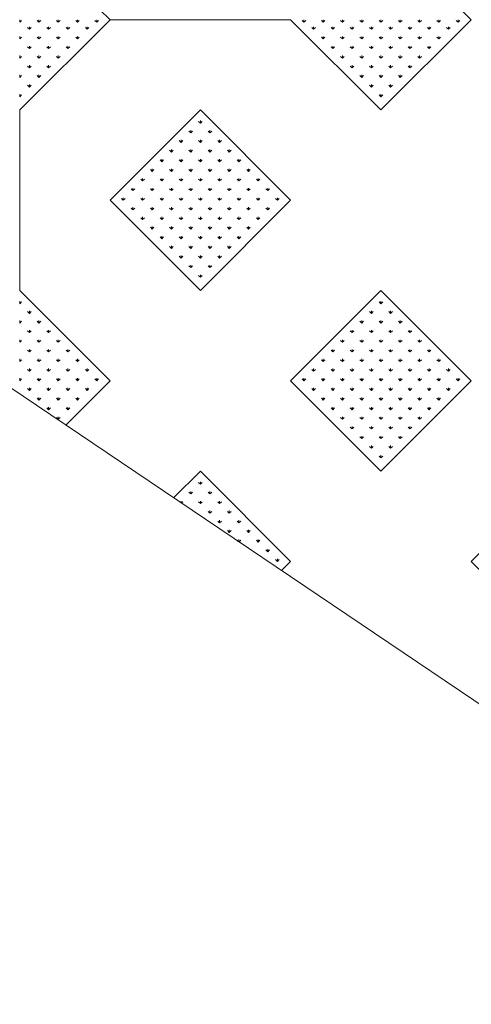
# Model space of a CAD drawing. Units: inches. Extents: x -375 to 10285, y -2258 to 1288.
# Drawn here: x 5825 to 6157, y -2258 to -1535 of the extents above; entities that cross this region are included whole.
import ezdxf
from ezdxf.xclip import XClip

# ---------------------------------------------------------------- set-up
doc = ezdxf.new("R2010")
doc.units = ezdxf.units.IN
doc.header["$MEASUREMENT"] = 0
doc.header["$XCLIPFRAME"] = 0
doc.layers.add('cao do doi', color=7, linetype='Continuous', lineweight=18)

# ---------------------------------------------------------------- blocks, each defined once
blk = doc.blocks.new('r')
at = {"color": 3}
for p, q in [((0, 528.46), (0, 530.33)), ((0, 528.46), (1.33, 529.78)), ((14.14, 528.46), (12.82, 529.78)), ((14.14, 528.46), (14.14, 530.33)), ((14.14, 528.46), (15.47, 529.78)), ((28.28, 528.46), (26.96, 529.78)), ((28.28, 528.46), (28.28, 530.33)), ((28.28, 528.46), (29.61, 529.78)), ((42.43, 528.46), (41.1, 529.78)), ((42.43, 528.46), (42.43, 530.33)), ((42.43, 528.46), (43.75, 529.78)), ((56.57, 528.46), (55.24, 529.78)), ((56.57, 528.46), (56.57, 530.33)), ((56.57, 528.46), (57.89, 529.78)), ((208.6, 528.46), (207.27, 529.78)), ((208.6, 528.46), (208.6, 530.33)), ((208.6, 528.46), (209.92, 529.78)), ((222.74, 528.46), (221.41, 529.78)), ((222.74, 528.46), (222.74, 530.33)), ((222.74, 528.46), (224.06, 529.78)), ((236.88, 528.46), (235.55, 529.78)), ((236.88, 528.46), (236.88, 530.33)), ((236.88, 528.46), (238.21, 529.78)), ((251.02, 528.46), (249.7, 529.78)), ((251.02, 528.46), (251.02, 530.33)), ((251.02, 528.46), (252.35, 529.78)), ((265.17, 528.46), (263.84, 529.78)), ((265.17, 528.46), (265.17, 530.33)), ((265.17, 528.46), (266.49, 529.78)), ((279.31, 528.46), (277.98, 529.78)), ((279.31, 528.46), (279.31, 530.33)), ((279.31, 528.46), (280.63, 529.78)), ((293.45, 528.46), (292.12, 529.78)), ((293.45, 528.46), (293.45, 530.33)), ((293.45, 528.46), (294.78, 529.78)), ((307.59, 528.46), (306.27, 529.78)), ((307.59, 528.46), (307.59, 530.33)), ((307.59, 528.46), (308.92, 529.78)), ((321.73, 528.46), (320.41, 529.78)), ((321.73, 528.46), (321.73, 530.33)), ((321.73, 528.46), (323.06, 529.78)), ((7.07, 523.26), (5.75, 524.58)), ((7.07, 523.26), (7.07, 525.13)), ((7.07, 523.26), (8.4, 524.58)), ((21.21, 523.26), (19.89, 524.58)), ((21.21, 523.26), (21.21, 525.13)), ((21.21, 523.26), (22.54, 524.58)), ((35.36, 523.26), (34.03, 524.58)), ((35.36, 523.26), (35.36, 525.13)), ((35.36, 523.26), (36.68, 524.58)), ((49.5, 523.26), (48.17, 524.58)), ((49.5, 523.26), (49.5, 525.13)), ((49.5, 523.26), (50.82, 524.58)), ((215.67, 523.26), (214.34, 524.58)), ((215.67, 523.26), (215.67, 525.13)), ((215.67, 523.26), (216.99, 524.58)), ((229.81, 523.26), (228.48, 524.58)), ((229.81, 523.26), (229.81, 525.13)), ((229.81, 523.26), (231.14, 524.58)), ((243.95, 523.26), (242.63, 524.58)), ((243.95, 523.26), (243.95, 525.13)), ((243.95, 523.26), (245.28, 524.58)), ((258.09, 523.26), (256.77, 524.58)), ((258.09, 523.26), (258.09, 525.13)), ((258.09, 523.26), (259.42, 524.58)), ((272.24, 523.26), (270.91, 524.58)), ((272.24, 523.26), (272.24, 525.13)), ((272.24, 523.26), (273.56, 524.58)), ((286.38, 523.26), (285.05, 524.58)), ((286.38, 523.26), (286.38, 525.13)), ((286.38, 523.26), (287.7, 524.58)), ((300.52, 523.26), (299.19, 524.58)), ((300.52, 523.26), (300.52, 525.13)), ((300.52, 523.26), (301.85, 524.58)), ((314.66, 523.26), (313.34, 524.58)), ((314.66, 523.26), (314.66, 525.13)), ((314.66, 523.26), (315.99, 524.58)), ((0, 516.19), (0, 518.06)), ((0, 516.19), (1.33, 517.51)), ((14.14, 516.19), (12.82, 517.51)), ((14.14, 516.19), (14.14, 518.06)), ((14.14, 516.19), (15.47, 517.51)), ((28.28, 516.19), (26.96, 517.51)), ((28.28, 516.19), (28.28, 518.06)), ((28.28, 516.19), (29.61, 517.51)), ((42.43, 516.19), (41.1, 517.51)), ((42.43, 516.19), (42.43, 518.06)), ((42.43, 516.19), (43.75, 517.51)), ((222.74, 516.19), (221.41, 517.51)), ((222.74, 516.19), (222.74, 518.06)), ((222.74, 516.19), (224.06, 517.51)), ((236.88, 516.19), (235.55, 517.51)), ((236.88, 516.19), (236.88, 518.06)), ((236.88, 516.19), (238.21, 517.51)), ((251.02, 516.19), (249.7, 517.51)), ((251.02, 516.19), (251.02, 518.06)), ((251.02, 516.19), (252.35, 517.51)), ((265.17, 516.19), (263.84, 517.51)), ((265.17, 516.19), (265.17, 518.06)), ((265.17, 516.19), (266.49, 517.51)), ((279.31, 516.19), (277.98, 517.51)), ((279.31, 516.19), (279.31, 518.06)), ((279.31, 516.19), (280.63, 517.51)), ((293.45, 516.19), (292.12, 517.51)), ((293.45, 516.19), (293.45, 518.06)), ((293.45, 516.19), (294.78, 517.51)), ((307.59, 516.19), (306.27, 517.51)), ((307.59, 516.19), (307.59, 518.06)), ((307.59, 516.19), (308.92, 517.51)), ((7.07, 509.12), (5.75, 510.44)), ((7.07, 509.12), (7.07, 510.99)), ((7.07, 509.12), (8.4, 510.44)), ((21.21, 509.12), (19.89, 510.44)), ((21.21, 509.12), (21.21, 510.99)), ((21.21, 509.12), (22.54, 510.44)), ((35.36, 509.12), (34.03, 510.44)), ((35.36, 509.12), (35.36, 510.99)), ((35.36, 509.12), (36.68, 510.44)), ((229.81, 509.12), (228.48, 510.44)), ((229.81, 509.12), (229.81, 510.99)), ((229.81, 509.12), (231.14, 510.44)), ((243.95, 509.12), (242.63, 510.44)), ((243.95, 509.12), (243.95, 510.99)), ((243.95, 509.12), (245.28, 510.44)), ((258.09, 509.12), (256.77, 510.44)), ((258.09, 509.12), (258.09, 510.99)), ((258.09, 509.12), (259.42, 510.44)), ((272.24, 509.12), (270.91, 510.44)), ((272.24, 509.12), (272.24, 510.99)), ((272.24, 509.12), (273.56, 510.44)), ((286.38, 509.12), (285.05, 510.44)), ((286.38, 509.12), (286.38, 510.99)), ((286.38, 509.12), (287.7, 510.44)), ((300.52, 509.12), (299.19, 510.44)), ((300.52, 509.12), (300.52, 510.99)), ((300.52, 509.12), (301.85, 510.44)), ((0, 502.05), (0, 503.92)), ((0, 502.05), (1.33, 503.37)), ((14.14, 502.05), (12.82, 503.37)), ((14.14, 502.05), (14.14, 503.92)), ((14.14, 502.05), (15.47, 503.37)), ((28.28, 502.05), (26.96, 503.37)), ((28.28, 502.05), (28.28, 503.92)), ((28.28, 502.05), (29.61, 503.37)), ((236.88, 502.05), (235.55, 503.37)), ((236.88, 502.05), (236.88, 503.92)), ((236.88, 502.05), (238.21, 503.37)), ((251.02, 502.05), (249.7, 503.37)), ((251.02, 502.05), (251.02, 503.92)), ((251.02, 502.05), (252.35, 503.37)), ((265.17, 502.05), (263.84, 503.37)), ((265.17, 502.05), (265.17, 503.92)), ((265.17, 502.05), (266.49, 503.37)), ((279.31, 502.05), (277.98, 503.37)), ((279.31, 502.05), (279.31, 503.92)), ((279.31, 502.05), (280.63, 503.37)), ((293.45, 502.05), (292.12, 503.37)), ((293.45, 502.05), (293.45, 503.92)), ((293.45, 502.05), (294.78, 503.37)), ((7.07, 494.97), (5.75, 496.3)), ((7.07, 494.97), (7.07, 496.85)), ((7.07, 494.97), (8.4, 496.3)), ((21.21, 494.97), (19.89, 496.3)), ((21.21, 494.97), (21.21, 496.85)), ((21.21, 494.97), (22.54, 496.3)), ((243.95, 494.97), (242.63, 496.3)), ((243.95, 494.97), (243.95, 496.85)), ((243.95, 494.97), (245.28, 496.3)), ((258.09, 494.97), (256.77, 496.3)), ((258.09, 494.97), (258.09, 496.85)), ((258.09, 494.97), (259.42, 496.3)), ((272.24, 494.97), (270.91, 496.3)), ((272.24, 494.97), (272.24, 496.85)), ((272.24, 494.97), (273.56, 496.3)), ((286.38, 494.97), (285.05, 496.3)), ((286.38, 494.97), (286.38, 496.85)), ((286.38, 494.97), (287.7, 496.3)), ((0, 487.9), (0, 489.78)), ((0, 487.9), (1.33, 489.23)), ((14.14, 487.9), (12.82, 489.23)), ((14.14, 487.9), (14.14, 489.78)), ((14.14, 487.9), (15.47, 489.23)), ((251.02, 487.9), (249.7, 489.23)), ((251.02, 487.9), (251.02, 489.78)), ((251.02, 487.9), (252.35, 489.23)), ((265.17, 487.9), (263.84, 489.23)), ((265.17, 487.9), (265.17, 489.78)), ((265.17, 487.9), (266.49, 489.23)), ((279.31, 487.9), (277.98, 489.23)), ((279.31, 487.9), (279.31, 489.78)), ((279.31, 487.9), (280.63, 489.23)), ((7.07, 480.83), (5.75, 482.16)), ((7.07, 480.83), (7.07, 482.71)), ((7.07, 480.83), (8.4, 482.16)), ((258.09, 480.83), (256.77, 482.16)), ((258.09, 480.83), (258.09, 482.71)), ((258.09, 480.83), (259.42, 482.16)), ((272.24, 480.83), (270.91, 482.16)), ((272.24, 480.83), (272.24, 482.71)), ((272.24, 480.83), (273.56, 482.16)), ((0, 473.76), (0, 475.64)), ((0, 473.76), (1.33, 475.09)), ((265.17, 473.76), (263.84, 475.09)), ((265.17, 473.76), (265.17, 475.64)), ((265.17, 473.76), (266.49, 475.09)), ((132.58, 454.32), (131.26, 455.64)), ((132.58, 454.32), (132.58, 456.19)), ((132.58, 454.32), (133.91, 455.64)), ((125.51, 447.25), (124.19, 448.57)), ((125.51, 447.25), (125.51, 449.12)), ((125.51, 447.25), (126.84, 448.57)), ((139.65, 447.25), (138.33, 448.57)), ((139.65, 447.25), (139.65, 449.12)), ((139.65, 447.25), (140.98, 448.57)), ((118.44, 440.17), (117.11, 441.5)), ((118.44, 440.17), (118.44, 442.05)), ((118.44, 440.17), (119.77, 441.5)), ((132.58, 440.17), (131.26, 441.5)), ((132.58, 440.17), (132.58, 442.05)), ((132.58, 440.17), (133.91, 441.5)), ((146.72, 440.17), (145.4, 441.5)), ((146.72, 440.17), (146.72, 442.05)), ((146.72, 440.17), (148.05, 441.5)), ((111.37, 433.1), (110.04, 434.43)), ((111.37, 433.1), (111.37, 434.98)), ((111.37, 433.1), (112.7, 434.43)), ((125.51, 433.1), (124.19, 434.43)), ((125.51, 433.1), (125.51, 434.98)), ((125.51, 433.1), (126.84, 434.43)), ((139.65, 433.1), (138.33, 434.43)), ((139.65, 433.1), (139.65, 434.98)), ((139.65, 433.1), (140.98, 434.43)), ((153.8, 433.1), (152.47, 434.43)), ((153.8, 433.1), (153.8, 434.98)), ((153.8, 433.1), (155.12, 434.43)), ((104.3, 426.03), (102.97, 427.36)), ((104.3, 426.03), (104.3, 427.91)), ((104.3, 426.03), (105.62, 427.36)), ((118.44, 426.03), (117.11, 427.36)), ((118.44, 426.03), (118.44, 427.91)), ((118.44, 426.03), (119.77, 427.36)), ((132.58, 426.03), (131.26, 427.36)), ((132.58, 426.03), (132.58, 427.91)), ((132.58, 426.03), (133.91, 427.36)), ((146.72, 426.03), (145.4, 427.36)), ((146.72, 426.03), (146.72, 427.91)), ((146.72, 426.03), (148.05, 427.36)), ((160.87, 426.03), (159.54, 427.36)), ((160.87, 426.03), (160.87, 427.91)), ((160.87, 426.03), (162.19, 427.36)), ((97.23, 418.96), (95.9, 420.29)), ((97.23, 418.96), (97.23, 420.84)), ((97.23, 418.96), (98.55, 420.29)), ((111.37, 418.96), (110.04, 420.29)), ((111.37, 418.96), (111.37, 420.84)), ((111.37, 418.96), (112.7, 420.29)), ((125.51, 418.96), (124.19, 420.29)), ((125.51, 418.96), (125.51, 420.84)), ((125.51, 418.96), (126.84, 420.29)), ((139.65, 418.96), (138.33, 420.29)), ((139.65, 418.96), (139.65, 420.84)), ((139.65, 418.96), (140.98, 420.29)), ((153.8, 418.96), (152.47, 420.29)), ((153.8, 418.96), (153.8, 420.84)), ((153.8, 418.96), (155.12, 420.29)), ((167.94, 418.96), (166.61, 420.29)), ((167.94, 418.96), (167.94, 420.84)), ((167.94, 418.96), (169.26, 420.29)), ((90.16, 411.89), (88.83, 413.22)), ((90.16, 411.89), (90.16, 413.76)), ((90.16, 411.89), (91.48, 413.22)), ((104.3, 411.89), (102.97, 413.22)), ((104.3, 411.89), (104.3, 413.76)), ((104.3, 411.89), (105.62, 413.22)), ((118.44, 411.89), (117.11, 413.22)), ((118.44, 411.89), (118.44, 413.76)), ((118.44, 411.89), (119.77, 413.22)), ((132.58, 411.89), (131.26, 413.22)), ((132.58, 411.89), (132.58, 413.76)), ((132.58, 411.89), (133.91, 413.22)), ((146.72, 411.89), (145.4, 413.22)), ((146.72, 411.89), (146.72, 413.76)), ((146.72, 411.89), (148.05, 413.22)), ((160.87, 411.89), (159.54, 413.22)), ((160.87, 411.89), (160.87, 413.76)), ((160.87, 411.89), (162.19, 413.22)), ((175.01, 411.89), (173.68, 413.22)), ((175.01, 411.89), (175.01, 413.76)), ((175.01, 411.89), (176.33, 413.22)), ((83.09, 404.82), (81.76, 406.14)), ((83.09, 404.82), (83.09, 406.69)), ((83.09, 404.82), (84.41, 406.14)), ((97.23, 404.82), (95.9, 406.14)), ((97.23, 404.82), (97.23, 406.69)), ((97.23, 404.82), (98.55, 406.14)), ((111.37, 404.82), (110.04, 406.14)), ((111.37, 404.82), (111.37, 406.69)), ((111.37, 404.82), (112.7, 406.14)), ((125.51, 404.82), (124.19, 406.14)), ((125.51, 404.82), (125.51, 406.69)), ((125.51, 404.82), (126.84, 406.14)), ((139.65, 404.82), (138.33, 406.14)), ((139.65, 404.82), (139.65, 406.69)), ((139.65, 404.82), (140.98, 406.14)), ((153.8, 404.82), (152.47, 406.14)), ((153.8, 404.82), (153.8, 406.69)), ((153.8, 404.82), (155.12, 406.14)), ((167.94, 404.82), (166.61, 406.14)), ((167.94, 404.82), (167.94, 406.69)), ((167.94, 404.82), (169.26, 406.14)), ((182.08, 404.82), (180.75, 406.14)), ((182.08, 404.82), (182.08, 406.69)), ((182.08, 404.82), (183.41, 406.14)), ((76.01, 397.75), (74.69, 399.07)), ((76.01, 397.75), (76.01, 399.62)), ((76.01, 397.75), (77.34, 399.07)), ((90.16, 397.75), (88.83, 399.07)), ((90.16, 397.75), (90.16, 399.62)), ((90.16, 397.75), (91.48, 399.07)), ((104.3, 397.75), (102.97, 399.07)), ((104.3, 397.75), (104.3, 399.62)), ((104.3, 397.75), (105.62, 399.07)), ((118.44, 397.75), (117.11, 399.07)), ((118.44, 397.75), (118.44, 399.62)), ((118.44, 397.75), (119.77, 399.07)), ((132.58, 397.75), (131.26, 399.07)), ((132.58, 397.75), (132.58, 399.62)), ((132.58, 397.75), (133.91, 399.07)), ((146.72, 397.75), (145.4, 399.07)), ((146.72, 397.75), (146.72, 399.62)), ((146.72, 397.75), (148.05, 399.07)), ((160.87, 397.75), (159.54, 399.07)), ((160.87, 397.75), (160.87, 399.62)), ((160.87, 397.75), (162.19, 399.07)), ((175.01, 397.75), (173.68, 399.07)), ((175.01, 397.75), (175.01, 399.62)), ((175.01, 397.75), (176.33, 399.07)), ((189.15, 397.75), (187.83, 399.07)), ((189.15, 397.75), (189.15, 399.62)), ((189.15, 397.75), (190.48, 399.07)), ((83.09, 390.68), (81.76, 392)), ((83.09, 390.68), (83.09, 392.55)), ((83.09, 390.68), (84.41, 392)), ((97.23, 390.68), (95.9, 392)), ((97.23, 390.68), (97.23, 392.55)), ((97.23, 390.68), (98.55, 392)), ((111.37, 390.68), (110.04, 392)), ((111.37, 390.68), (111.37, 392.55)), ((111.37, 390.68), (112.7, 392)), ((125.51, 390.68), (124.19, 392)), ((125.51, 390.68), (125.51, 392.55)), ((125.51, 390.68), (126.84, 392)), ((139.65, 390.68), (138.33, 392)), ((139.65, 390.68), (139.65, 392.55)), ((139.65, 390.68), (140.98, 392)), ((153.8, 390.68), (152.47, 392)), ((153.8, 390.68), (153.8, 392.55)), ((153.8, 390.68), (155.12, 392)), ((167.94, 390.68), (166.61, 392)), ((167.94, 390.68), (167.94, 392.55)), ((167.94, 390.68), (169.26, 392)), ((182.08, 390.68), (180.75, 392)), ((182.08, 390.68), (182.08, 392.55)), ((182.08, 390.68), (183.41, 392)), ((90.16, 383.61), (88.83, 384.93)), ((90.16, 383.61), (90.16, 385.48)), ((90.16, 383.61), (91.48, 384.93)), ((104.3, 383.61), (102.97, 384.93)), ((104.3, 383.61), (104.3, 385.48)), ((104.3, 383.61), (105.62, 384.93)), ((118.44, 383.61), (117.11, 384.93)), ((118.44, 383.61), (118.44, 385.48)), ((118.44, 383.61), (119.77, 384.93)), ((132.58, 383.61), (131.26, 384.93)), ((132.58, 383.61), (132.58, 385.48)), ((132.58, 383.61), (133.91, 384.93)), ((146.72, 383.61), (145.4, 384.93)), ((146.72, 383.61), (146.72, 385.48)), ((146.72, 383.61), (148.05, 384.93)), ((160.87, 383.61), (159.54, 384.93)), ((160.87, 383.61), (160.87, 385.48)), ((160.87, 383.61), (162.19, 384.93)), ((175.01, 383.61), (173.68, 384.93)), ((175.01, 383.61), (175.01, 385.48)), ((175.01, 383.61), (176.33, 384.93)), ((97.23, 376.53), (95.9, 377.86)), ((97.23, 376.53), (97.23, 378.41)), ((97.23, 376.53), (98.55, 377.86)), ((111.37, 376.53), (110.04, 377.86)), ((111.37, 376.53), (111.37, 378.41)), ((111.37, 376.53), (112.7, 377.86)), ((125.51, 376.53), (124.19, 377.86)), ((125.51, 376.53), (125.51, 378.41)), ((125.51, 376.53), (126.84, 377.86)), ((139.65, 376.53), (138.33, 377.86)), ((139.65, 376.53), (139.65, 378.41)), ((139.65, 376.53), (140.98, 377.86)), ((153.8, 376.53), (152.47, 377.86)), ((153.8, 376.53), (153.8, 378.41)), ((153.8, 376.53), (155.12, 377.86)), ((167.94, 376.53), (166.61, 377.86)), ((167.94, 376.53), (167.94, 378.41)), ((167.94, 376.53), (169.26, 377.86)), ((104.3, 369.46), (102.97, 370.79)), ((104.3, 369.46), (104.3, 371.34)), ((104.3, 369.46), (105.62, 370.79)), ((118.44, 369.46), (117.11, 370.79)), ((118.44, 369.46), (118.44, 371.34)), ((118.44, 369.46), (119.77, 370.79)), ((132.58, 369.46), (131.26, 370.79)), ((132.58, 369.46), (132.58, 371.34)), ((132.58, 369.46), (133.91, 370.79)), ((146.72, 369.46), (145.4, 370.79)), ((146.72, 369.46), (146.72, 371.34)), ((146.72, 369.46), (148.05, 370.79)), ((160.87, 369.46), (159.54, 370.79)), ((160.87, 369.46), (160.87, 371.34)), ((160.87, 369.46), (162.19, 370.79)), ((111.37, 362.39), (110.04, 363.72)), ((111.37, 362.39), (111.37, 364.27)), ((111.37, 362.39), (112.7, 363.72)), ((125.51, 362.39), (124.19, 363.72)), ((125.51, 362.39), (125.51, 364.27)), ((125.51, 362.39), (126.84, 363.72)), ((139.65, 362.39), (138.33, 363.72)), ((139.65, 362.39), (139.65, 364.27)), ((139.65, 362.39), (140.98, 363.72)), ((153.8, 362.39), (152.47, 363.72)), ((153.8, 362.39), (153.8, 364.27)), ((153.8, 362.39), (155.12, 363.72)), ((118.44, 355.32), (117.11, 356.65)), ((118.44, 355.32), (118.44, 357.2)), ((118.44, 355.32), (119.77, 356.65)), ((132.58, 355.32), (131.26, 356.65)), ((132.58, 355.32), (132.58, 357.2)), ((132.58, 355.32), (133.91, 356.65)), ((146.72, 355.32), (145.4, 356.65)), ((146.72, 355.32), (146.72, 357.2)), ((146.72, 355.32), (148.05, 356.65)), ((125.51, 348.25), (124.19, 349.58)), ((125.51, 348.25), (125.51, 350.13)), ((125.51, 348.25), (126.84, 349.58)), ((139.65, 348.25), (138.33, 349.58)), ((139.65, 348.25), (139.65, 350.13)), ((139.65, 348.25), (140.98, 349.58)), ((132.58, 341.18), (131.26, 342.5)), ((132.58, 341.18), (132.58, 343.05)), ((132.58, 341.18), (133.91, 342.5)), ((0, 321.73), (0, 323.61)), ((0, 321.73), (1.33, 323.06)), ((265.17, 321.73), (263.84, 323.06)), ((265.17, 321.73), (265.17, 323.61)), ((265.17, 321.73), (266.49, 323.06)), ((7.07, 314.66), (5.75, 315.99)), ((7.07, 314.66), (7.07, 316.54)), ((7.07, 314.66), (8.4, 315.99)), ((258.09, 314.66), (256.77, 315.99)), ((258.09, 314.66), (258.09, 316.54)), ((258.09, 314.66), (259.42, 315.99)), ((272.24, 314.66), (270.91, 315.99)), ((272.24, 314.66), (272.24, 316.54)), ((272.24, 314.66), (273.56, 315.99)), ((0, 307.59), (0, 309.47)), ((0, 307.59), (1.33, 308.92)), ((14.14, 307.59), (12.82, 308.92)), ((14.14, 307.59), (14.14, 309.47)), ((14.14, 307.59), (15.47, 308.92)), ((251.02, 307.59), (249.7, 308.92)), ((251.02, 307.59), (251.02, 309.47)), ((251.02, 307.59), (252.35, 308.92)), ((265.17, 307.59), (263.84, 308.92)), ((265.17, 307.59), (265.17, 309.47)), ((265.17, 307.59), (266.49, 308.92)), ((279.31, 307.59), (277.98, 308.92)), ((279.31, 307.59), (279.31, 309.47)), ((279.31, 307.59), (280.63, 308.92)), ((7.07, 300.52), (5.75, 301.85)), ((7.07, 300.52), (7.07, 302.4)), ((7.07, 300.52), (8.4, 301.85)), ((21.21, 300.52), (19.89, 301.85)), ((21.21, 300.52), (21.21, 302.4)), ((21.21, 300.52), (22.54, 301.85)), ((243.95, 300.52), (242.63, 301.85)), ((243.95, 300.52), (243.95, 302.4)), ((243.95, 300.52), (245.28, 301.85)), ((258.09, 300.52), (256.77, 301.85)), ((258.09, 300.52), (258.09, 302.4)), ((258.09, 300.52), (259.42, 301.85)), ((272.24, 300.52), (270.91, 301.85)), ((272.24, 300.52), (272.24, 302.4)), ((272.24, 300.52), (273.56, 301.85)), ((286.38, 300.52), (285.05, 301.85)), ((286.38, 300.52), (286.38, 302.4)), ((286.38, 300.52), (287.7, 301.85)), ((0, 293.45), (0, 295.32)), ((0, 293.45), (1.33, 294.78)), ((14.14, 293.45), (12.82, 294.78)), ((14.14, 293.45), (14.14, 295.32)), ((14.14, 293.45), (15.47, 294.78)), ((28.28, 293.45), (26.96, 294.78)), ((28.28, 293.45), (28.28, 295.32)), ((28.28, 293.45), (29.61, 294.78)), ((236.88, 293.45), (235.55, 294.78)), ((236.88, 293.45), (236.88, 295.32)), ((236.88, 293.45), (238.21, 294.78)), ((251.02, 293.45), (249.7, 294.78)), ((251.02, 293.45), (251.02, 295.32)), ((251.02, 293.45), (252.35, 294.78)), ((265.17, 293.45), (263.84, 294.78)), ((265.17, 293.45), (265.17, 295.32)), ((265.17, 293.45), (266.49, 294.78)), ((279.31, 293.45), (277.98, 294.78)), ((279.31, 293.45), (279.31, 295.32)), ((279.31, 293.45), (280.63, 294.78)), ((293.45, 293.45), (292.12, 294.78)), ((293.45, 293.45), (293.45, 295.32)), ((293.45, 293.45), (294.78, 294.78)), ((7.07, 286.38), (5.75, 287.7)), ((7.07, 286.38), (7.07, 288.25)), ((7.07, 286.38), (8.4, 287.7)), ((21.21, 286.38), (19.89, 287.7)), ((21.21, 286.38), (21.21, 288.25)), ((21.21, 286.38), (22.54, 287.7)), ((35.36, 286.38), (34.03, 287.7)), ((35.36, 286.38), (35.36, 288.25)), ((35.36, 286.38), (36.68, 287.7)), ((229.81, 286.38), (228.48, 287.7)), ((229.81, 286.38), (229.81, 288.25)), ((229.81, 286.38), (231.14, 287.7)), ((243.95, 286.38), (242.63, 287.7)), ((243.95, 286.38), (243.95, 288.25)), ((243.95, 286.38), (245.28, 287.7)), ((258.09, 286.38), (256.77, 287.7)), ((258.09, 286.38), (258.09, 288.25)), ((258.09, 286.38), (259.42, 287.7)), ((272.24, 286.38), (270.91, 287.7)), ((272.24, 286.38), (272.24, 288.25)), ((272.24, 286.38), (273.56, 287.7)), ((286.38, 286.38), (285.05, 287.7)), ((286.38, 286.38), (286.38, 288.25)), ((286.38, 286.38), (287.7, 287.7)), ((300.52, 286.38), (299.19, 287.7)), ((300.52, 286.38), (300.52, 288.25)), ((300.52, 286.38), (301.85, 287.7)), ((0, 279.31), (0, 281.18)), ((0, 279.31), (1.33, 280.63)), ((14.14, 279.31), (12.82, 280.63)), ((14.14, 279.31), (14.14, 281.18)), ((14.14, 279.31), (15.47, 280.63)), ((28.28, 279.31), (26.96, 280.63)), ((28.28, 279.31), (28.28, 281.18)), ((28.28, 279.31), (29.61, 280.63)), ((42.43, 279.31), (41.1, 280.63)), ((42.43, 279.31), (42.43, 281.18)), ((42.43, 279.31), (43.75, 280.63)), ((222.74, 279.31), (221.41, 280.63)), ((222.74, 279.31), (222.74, 281.18)), ((222.74, 279.31), (224.06, 280.63)), ((236.88, 279.31), (235.55, 280.63)), ((236.88, 279.31), (236.88, 281.18)), ((236.88, 279.31), (238.21, 280.63)), ((251.02, 279.31), (249.7, 280.63)), ((251.02, 279.31), (251.02, 281.18)), ((251.02, 279.31), (252.35, 280.63)), ((265.17, 279.31), (263.84, 280.63)), ((265.17, 279.31), (265.17, 281.18)), ((265.17, 279.31), (266.49, 280.63)), ((279.31, 279.31), (277.98, 280.63)), ((279.31, 279.31), (279.31, 281.18)), ((279.31, 279.31), (280.63, 280.63)), ((293.45, 279.31), (292.12, 280.63)), ((293.45, 279.31), (293.45, 281.18)), ((293.45, 279.31), (294.78, 280.63)), ((307.59, 279.31), (306.27, 280.63)), ((307.59, 279.31), (307.59, 281.18)), ((307.59, 279.31), (308.92, 280.63)), ((7.07, 272.24), (5.75, 273.56)), ((7.07, 272.24), (7.07, 274.11)), ((7.07, 272.24), (8.4, 273.56)), ((21.21, 272.24), (19.89, 273.56)), ((21.21, 272.24), (21.21, 274.11)), ((21.21, 272.24), (22.54, 273.56)), ((35.36, 272.24), (34.03, 273.56)), ((35.36, 272.24), (35.36, 274.11)), ((35.36, 272.24), (36.68, 273.56)), ((49.5, 272.24), (48.17, 273.56)), ((49.5, 272.24), (49.5, 274.11)), ((49.5, 272.24), (50.82, 273.56)), ((215.67, 272.24), (214.34, 273.56)), ((215.67, 272.24), (215.67, 274.11)), ((215.67, 272.24), (216.99, 273.56)), ((229.81, 272.24), (228.48, 273.56)), ((229.81, 272.24), (229.81, 274.11)), ((229.81, 272.24), (231.14, 273.56)), ((243.95, 272.24), (242.63, 273.56)), ((243.95, 272.24), (243.95, 274.11)), ((243.95, 272.24), (245.28, 273.56)), ((258.09, 272.24), (256.77, 273.56)), ((258.09, 272.24), (258.09, 274.11)), ((258.09, 272.24), (259.42, 273.56)), ((272.24, 272.24), (270.91, 273.56)), ((272.24, 272.24), (272.24, 274.11)), ((272.24, 272.24), (273.56, 273.56)), ((286.38, 272.24), (285.05, 273.56)), ((286.38, 272.24), (286.38, 274.11)), ((286.38, 272.24), (287.7, 273.56)), ((300.52, 272.24), (299.19, 273.56)), ((300.52, 272.24), (300.52, 274.11)), ((300.52, 272.24), (301.85, 273.56)), ((314.66, 272.24), (313.34, 273.56)), ((314.66, 272.24), (314.66, 274.11)), ((314.66, 272.24), (315.99, 273.56)), ((0, 265.17), (0, 267.04)), ((0, 265.17), (1.33, 266.49)), ((14.14, 265.17), (12.82, 266.49)), ((14.14, 265.17), (14.14, 267.04)), ((14.14, 265.17), (15.47, 266.49)), ((28.28, 265.17), (26.96, 266.49)), ((28.28, 265.17), (28.28, 267.04)), ((28.28, 265.17), (29.61, 266.49)), ((42.43, 265.17), (41.1, 266.49)), ((42.43, 265.17), (42.43, 267.04)), ((42.43, 265.17), (43.75, 266.49)), ((56.57, 265.17), (55.24, 266.49)), ((56.57, 265.17), (56.57, 267.04)), ((56.57, 265.17), (57.89, 266.49)), ((208.6, 265.17), (207.27, 266.49)), ((208.6, 265.17), (208.6, 267.04)), ((208.6, 265.17), (209.92, 266.49)), ((222.74, 265.17), (221.41, 266.49)), ((222.74, 265.17), (222.74, 267.04)), ((222.74, 265.17), (224.06, 266.49)), ((236.88, 265.17), (235.55, 266.49)), ((236.88, 265.17), (236.88, 267.04)), ((236.88, 265.17), (238.21, 266.49)), ((251.02, 265.17), (249.7, 266.49)), ((251.02, 265.17), (251.02, 267.04)), ((251.02, 265.17), (252.35, 266.49)), ((265.17, 265.17), (263.84, 266.49)), ((265.17, 265.17), (265.17, 267.04)), ((265.17, 265.17), (266.49, 266.49)), ((279.31, 265.17), (277.98, 266.49)), ((279.31, 265.17), (279.31, 267.04)), ((279.31, 265.17), (280.63, 266.49)), ((293.45, 265.17), (292.12, 266.49)), ((293.45, 265.17), (293.45, 267.04)), ((293.45, 265.17), (294.78, 266.49)), ((307.59, 265.17), (306.27, 266.49)), ((307.59, 265.17), (307.59, 267.04)), ((307.59, 265.17), (308.92, 266.49)), ((321.73, 265.17), (320.41, 266.49)), ((321.73, 265.17), (321.73, 267.04)), ((321.73, 265.17), (323.06, 266.49)), ((7.07, 258.09), (5.75, 259.42)), ((7.07, 258.09), (7.07, 259.97)), ((7.07, 258.09), (8.4, 259.42)), ((21.21, 258.09), (19.89, 259.42)), ((21.21, 258.09), (21.21, 259.97)), ((21.21, 258.09), (22.54, 259.42)), ((35.36, 258.09), (34.03, 259.42)), ((35.36, 258.09), (35.36, 259.97)), ((35.36, 258.09), (36.68, 259.42)), ((49.5, 258.09), (48.17, 259.42)), ((49.5, 258.09), (49.5, 259.97)), ((49.5, 258.09), (50.82, 259.42)), ((215.67, 258.09), (214.34, 259.42)), ((215.67, 258.09), (215.67, 259.97)), ((215.67, 258.09), (216.99, 259.42)), ((229.81, 258.09), (228.48, 259.42)), ((229.81, 258.09), (229.81, 259.97)), ((229.81, 258.09), (231.14, 259.42)), ((243.95, 258.09), (242.63, 259.42)), ((243.95, 258.09), (243.95, 259.97)), ((243.95, 258.09), (245.28, 259.42)), ((258.09, 258.09), (256.77, 259.42)), ((258.09, 258.09), (258.09, 259.97)), ((258.09, 258.09), (259.42, 259.42)), ((272.24, 258.09), (270.91, 259.42)), ((272.24, 258.09), (272.24, 259.97)), ((272.24, 258.09), (273.56, 259.42)), ((286.38, 258.09), (285.05, 259.42)), ((286.38, 258.09), (286.38, 259.97)), ((286.38, 258.09), (287.7, 259.42)), ((300.52, 258.09), (299.19, 259.42)), ((300.52, 258.09), (300.52, 259.97)), ((300.52, 258.09), (301.85, 259.42)), ((314.66, 258.09), (313.34, 259.42)), ((314.66, 258.09), (314.66, 259.97)), ((314.66, 258.09), (315.99, 259.42)), ((14.14, 251.02), (12.82, 252.35)), ((14.14, 251.02), (14.14, 252.9)), ((14.14, 251.02), (15.47, 252.35)), ((21.21, 243.95), (21.21, 245.83)), ((28.28, 251.02), (26.96, 252.35)), ((28.28, 251.02), (28.28, 252.9)), ((28.28, 251.02), (29.61, 252.35)), ((35.36, 243.95), (35.36, 245.83)), ((42.43, 251.02), (41.1, 252.35)), ((42.43, 251.02), (42.43, 252.9)), ((42.43, 251.02), (43.75, 252.35)), ((222.74, 251.02), (221.41, 252.35)), ((222.74, 251.02), (222.74, 252.9)), ((222.74, 251.02), (224.06, 252.35)), ((229.81, 243.95), (229.81, 245.83)), ((236.88, 251.02), (235.55, 252.35)), ((236.88, 251.02), (236.88, 252.9)), ((236.88, 251.02), (238.21, 252.35)), ((243.95, 243.95), (243.95, 245.83)), ((251.02, 251.02), (249.7, 252.35)), ((251.02, 251.02), (251.02, 252.9)), ((251.02, 251.02), (252.35, 252.35)), ((258.09, 243.95), (258.09, 245.83)), ((265.17, 251.02), (263.84, 252.35)), ((265.17, 251.02), (265.17, 252.9)), ((265.17, 251.02), (266.49, 252.35)), ((272.24, 243.95), (272.24, 245.83)), ((279.31, 251.02), (277.98, 252.35)), ((279.31, 251.02), (279.31, 252.9)), ((279.31, 251.02), (280.63, 252.35)), ((286.38, 243.95), (286.38, 245.83)), ((293.45, 251.02), (292.12, 252.35)), ((293.45, 251.02), (293.45, 252.9)), ((293.45, 251.02), (294.78, 252.35)), ((300.52, 243.95), (300.52, 245.83)), ((307.59, 251.02), (306.27, 252.35)), ((307.59, 251.02), (307.59, 252.9)), ((307.59, 251.02), (308.92, 252.35)), ((21.21, 243.95), (19.89, 245.28)), ((21.21, 243.95), (22.54, 245.28)), ((28.28, 236.88), (28.28, 238.76)), ((35.36, 243.95), (34.03, 245.28)), ((35.36, 243.95), (36.68, 245.28)), ((229.81, 243.95), (228.48, 245.28)), ((229.81, 243.95), (231.14, 245.28)), ((236.88, 236.88), (236.88, 238.76)), ((243.95, 243.95), (242.63, 245.28)), ((243.95, 243.95), (245.28, 245.28)), ((251.02, 236.88), (251.02, 238.76)), ((258.09, 243.95), (256.77, 245.28)), ((258.09, 243.95), (259.42, 245.28)), ((265.17, 236.88), (265.17, 238.76)), ((272.24, 243.95), (270.91, 245.28)), ((272.24, 243.95), (273.56, 245.28)), ((279.31, 236.88), (279.31, 238.76)), ((286.38, 243.95), (285.05, 245.28)), ((286.38, 243.95), (287.7, 245.28)), ((293.45, 236.88), (293.45, 238.76)), ((300.52, 243.95), (299.19, 245.28)), ((300.52, 243.95), (301.85, 245.28)), ((28.28, 236.88), (26.96, 238.21)), ((28.28, 236.88), (29.61, 238.21)), ((236.88, 236.88), (235.55, 238.21)), ((236.88, 236.88), (238.21, 238.21)), ((243.95, 229.81), (243.95, 231.68)), ((251.02, 236.88), (249.7, 238.21)), ((251.02, 236.88), (252.35, 238.21)), ((258.09, 229.81), (258.09, 231.68)), ((265.17, 236.88), (263.84, 238.21)), ((265.17, 236.88), (266.49, 238.21)), ((272.24, 229.81), (272.24, 231.68)), ((279.31, 236.88), (277.98, 238.21)), ((279.31, 236.88), (280.63, 238.21)), ((286.38, 229.81), (286.38, 231.68)), ((293.45, 236.88), (292.12, 238.21)), ((293.45, 236.88), (294.78, 238.21)), ((243.95, 229.81), (242.63, 231.14)), ((243.95, 229.81), (245.28, 231.14)), ((251.02, 222.74), (251.02, 224.61)), ((258.09, 229.81), (256.77, 231.14)), ((258.09, 229.81), (259.42, 231.14)), ((265.17, 222.74), (265.17, 224.61)), ((272.24, 229.81), (270.91, 231.14)), ((272.24, 229.81), (273.56, 231.14)), ((279.31, 222.74), (279.31, 224.61)), ((286.38, 229.81), (285.05, 231.14)), ((286.38, 229.81), (287.7, 231.14)), ((251.02, 222.74), (249.7, 224.06)), ((251.02, 222.74), (252.35, 224.06)), ((258.09, 215.67), (256.77, 216.99)), ((258.09, 215.67), (258.09, 217.54)), ((258.09, 215.67), (259.42, 216.99)), ((265.17, 222.74), (263.84, 224.06)), ((265.17, 222.74), (266.49, 224.06)), ((272.24, 215.67), (270.91, 216.99)), ((272.24, 215.67), (272.24, 217.54)), ((272.24, 215.67), (273.56, 216.99)), ((279.31, 222.74), (277.98, 224.06)), ((279.31, 222.74), (280.63, 224.06)), ((265.17, 208.6), (263.84, 209.92)), ((265.17, 208.6), (265.17, 210.47)), ((265.17, 208.6), (266.49, 209.92)), ((132.58, 189.15), (131.26, 190.48)), ((132.58, 189.15), (132.58, 191.03)), ((132.58, 189.15), (133.91, 190.48)), ((125.51, 182.08), (124.19, 183.41)), ((125.51, 182.08), (125.51, 183.96)), ((125.51, 182.08), (126.84, 183.41)), ((139.65, 182.08), (138.33, 183.41)), ((139.65, 182.08), (139.65, 183.96)), ((139.65, 182.08), (140.98, 183.41)), ((118.44, 175.01), (117.11, 176.33)), ((118.44, 175.01), (118.44, 176.88)), ((118.44, 175.01), (119.77, 176.33)), ((132.58, 175.01), (131.26, 176.33)), ((132.58, 175.01), (132.58, 176.88)), ((132.58, 175.01), (133.91, 176.33)), ((146.72, 175.01), (145.4, 176.33)), ((146.72, 175.01), (146.72, 176.88)), ((146.72, 175.01), (148.05, 176.33)), ((139.65, 167.94), (138.33, 169.26)), ((139.65, 167.94), (139.65, 169.81)), ((139.65, 167.94), (140.98, 169.26)), ((153.8, 167.94), (152.47, 169.26)), ((153.8, 167.94), (153.8, 169.81)), ((153.8, 167.94), (155.12, 169.26)), ((146.72, 160.87), (145.4, 162.19)), ((146.72, 160.87), (146.72, 162.74)), ((146.72, 160.87), (148.05, 162.19)), ((160.87, 160.87), (159.54, 162.19)), ((160.87, 160.87), (160.87, 162.74)), ((160.87, 160.87), (162.19, 162.19)), ((153.8, 153.8), (152.47, 155.12)), ((153.8, 153.8), (153.8, 155.67)), ((153.8, 153.8), (155.12, 155.12)), ((167.94, 153.8), (166.61, 155.12)), ((167.94, 153.8), (167.94, 155.67)), ((167.94, 153.8), (169.26, 155.12)), ((160.87, 146.72), (159.54, 148.05)), ((160.87, 146.72), (160.87, 148.6)), ((160.87, 146.72), (162.19, 148.05)), ((175.01, 146.72), (173.68, 148.05)), ((175.01, 146.72), (175.01, 148.6)), ((175.01, 146.72), (176.33, 148.05)), ((182.08, 139.65), (180.75, 140.98)), ((182.08, 139.65), (182.08, 141.53)), ((182.08, 139.65), (183.41, 140.98)), ((189.15, 132.58), (187.83, 133.91)), ((189.15, 132.58), (189.15, 134.46)), ((189.15, 132.58), (190.48, 133.91))]:
    blk.add_line(p, q, dxfattribs=at)
for p, q in [((0, 464.04), (66.29, 530.33)), ((198.87, 530.33), (66.29, 530.33)), ((198.87, 530.33), (265.17, 464.04)), ((265.17, 464.04), (331.46, 530.33)), ((0, 464.04), (0, 331.46)), ((132.58, 464.04), (66.29, 397.75)), ((198.87, 397.75), (132.58, 464.04)), ((66.29, 397.75), (132.58, 331.46)), ((132.58, 331.46), (198.87, 397.75)), ((66.29, 265.17), (0, 331.46)), ((265.17, 331.46), (198.87, 265.17)), ((331.46, 265.17), (265.17, 331.46)), ((0, 198.87), (66.29, 265.17)), ((198.87, 265.17), (265.17, 198.87)), ((265.17, 198.87), (331.46, 265.17)), ((132.58, 198.87), (66.29, 132.58)), ((198.87, 132.58), (132.58, 198.87)), ((397.75, 198.87), (331.46, 132.58)), ((132.58, 66.29), (198.87, 132.58)), ((331.46, 132.58), (397.75, 66.29)), ((66.29, 0), (0, 66.29)), ((331.46, 0), (265.17, 66.29))]:
    blk.add_line(p, q)

msp = doc.modelspace()

# ---------------------------------------------------------------- linework, layer by layer
at = {"layer": 'cao do doi'}
msp.add_lwpolyline([(2693.63, 303.84), (5581.12, 1287.5), (10285.25, -622.53), (6489.45, -2258.04)], close=True, dxfattribs=at)

# ---------------------------------------------------------------- block references
msp.add_blockref('r', (5825.45, -1535.03), dxfattribs=at)
ref = msp.add_blockref('r', (5825.45, -2065.36), dxfattribs=at)
XClip(ref).set_block_clipping_path([(-244.3231451993, 3352.8621858202), (-3131.8143762981, 2369.1975883164), (664.0009364389, -192.6740185256), (4459.801551819, 1442.8338487844)])

doc.saveas('drawing.dxf')
